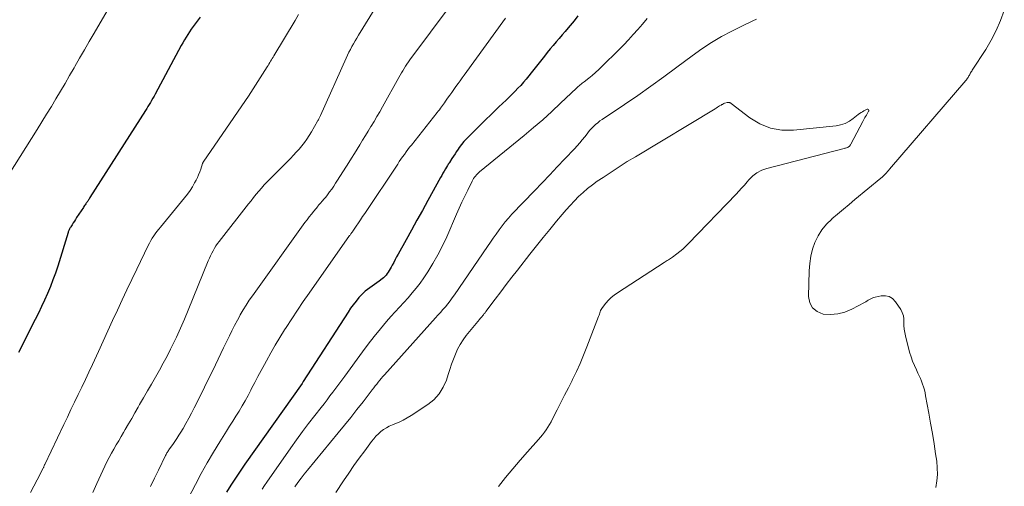
# Model space of a CAD drawing. Units: feet. Extents: x 1935000 to 1940002, y 515000 to 520000.
# Drawn here: x 1935734 to 1935877, y 516867 to 516935 of the extents above; entities that cross this region are included whole.
import ezdxf

# ---------------------------------------------------------------- set-up
doc = ezdxf.new("R2010")
doc.units = ezdxf.units.FT
doc.header["$LTSCALE"] = 100
doc.header["$MEASUREMENT"] = 0
doc.layers.add('CONTOUR INDEX', color=32, linetype='Continuous', lineweight=25)
doc.layers.add('CONTOUR INTERMEDIATE', color=40, linetype='Continuous', lineweight=15)

msp = doc.modelspace()

# ---------------------------------------------------------------- linework, layer by layer
at = {"layer": 'CONTOUR INDEX', "flags": 128}
for points, elevation in [([(1935760.63, 516935.1), (1935759.89, 516934.13), (1935759.62, 516933.76), (1935759.34, 516933.38), (1935759.08, 516932.99), (1935758.83, 516932.6), (1935758.58, 516932.21), (1935758.34, 516931.81), (1935758.11, 516931.41), (1935757.89, 516931), (1935754.1, 516923.97), (1935753.93, 516923.67), (1935753.76, 516923.37), (1935753.59, 516923.07), (1935753.41, 516922.77), (1935753.24, 516922.47), (1935753.06, 516922.17), (1935752.87, 516921.88), (1935752.69, 516921.59), (1935744.65, 516908.98), (1935744.59, 516908.88), (1935744.52, 516908.78), (1935744.45, 516908.67), (1935744.38, 516908.57), (1935744.32, 516908.47), (1935744.25, 516908.37), (1935744.18, 516908.27), (1935744.11, 516908.16), (1935744.06, 516908.09), (1935743.97, 516907.96), (1935743.88, 516907.82), (1935743.78, 516907.68), (1935743.69, 516907.54), (1935742.72, 516906.08), (1935742.56, 516905.82), (1935742.39, 516905.57), (1935742.23, 516905.32), (1935742.07, 516905.06), (1935741.87, 516904.75), (1935741.81, 516904.65), (1935741.75, 516904.55), (1935741.69, 516904.45), (1935741.64, 516904.34), (1935741.6, 516904.24), (1935741.55, 516904.13), (1935741.51, 516904.02), (1935741.48, 516903.91), (1935739.97, 516899.05), (1935739.64, 516898.06), (1935739.29, 516897.06), (1935738.91, 516896.09), (1935738.5, 516895.11), (1935738.08, 516894.15), (1935737.64, 516893.2), (1935737.18, 516892.25), (1935736.72, 516891.31), (1935734.31, 516886.55)], 780), ([(1935815.37, 516935.3), (1935814.81, 516934.6), (1935814.25, 516933.91), (1935813.96, 516933.56), (1935813.53, 516933.05), (1935813.1, 516932.54), (1935812.67, 516932.03), (1935812.23, 516931.53), (1935811.8, 516931.02), (1935811.37, 516930.51), (1935810.94, 516930), (1935810.53, 516929.48), (1935809.37, 516928), (1935809, 516927.53), (1935808.62, 516927.07), (1935808.25, 516926.6), (1935807.87, 516926.14), (1935807.48, 516925.68), (1935807.09, 516925.24), (1935806.68, 516924.81), (1935806.26, 516924.38), (1935804.96, 516923.12), (1935803.93, 516922.12), (1935802.9, 516921.12), (1935801.88, 516920.13), (1935800.85, 516919.13), (1935799.59, 516917.89), (1935799.21, 516917.5), (1935798.84, 516917.09), (1935798.5, 516916.67), (1935798.18, 516916.23), (1935798.01, 516915.98), (1935797.78, 516915.65), (1935797.56, 516915.32), (1935797.34, 516914.98), (1935797.12, 516914.65), (1935796.77, 516914.07), (1935796.73, 516914.02), (1935796.7, 516913.97), (1935796.66, 516913.91), (1935796.63, 516913.86), (1935796.59, 516913.81), (1935796.56, 516913.76), (1935796.52, 516913.71), (1935796.49, 516913.65), (1935796.18, 516913.14), (1935795.99, 516912.83), (1935795.81, 516912.52), (1935795.63, 516912.2), (1935795.45, 516911.88), (1935793.63, 516908.57), (1935792.84, 516907.14), (1935792.05, 516905.71), (1935791.26, 516904.29), (1935790.47, 516902.86), (1935789.32, 516900.8), (1935789.1, 516900.4), (1935788.88, 516900.01), (1935788.67, 516899.61), (1935788.46, 516899.21), (1935788.3, 516898.89), (1935788.17, 516898.65), (1935788.03, 516898.42), (1935787.89, 516898.2), (1935787.73, 516897.98), (1935787.57, 516897.77), (1935787.39, 516897.57), (1935787.2, 516897.39), (1935786.99, 516897.22), (1935786.56, 516896.89), (1935786.22, 516896.64), (1935785.89, 516896.4), (1935785.54, 516896.16), (1935785.2, 516895.94), (1935784.86, 516895.7), (1935784.54, 516895.44), (1935784.24, 516895.16), (1935783.95, 516894.86), (1935783.64, 516894.5), (1935783.22, 516894), (1935782.81, 516893.48), (1935782.43, 516892.95), (1935782.06, 516892.41), (1935775.57, 516882.35), (1935775.49, 516882.22), (1935775.44, 516882.14), (1935775.4, 516882.06), (1935767.1, 516870.38), (1935766.41, 516869.38), (1935765.73, 516868.37), (1935765.08, 516867.35), (1935764.44, 516866.32)], 760)]:
    msp.add_lwpolyline(points, dxfattribs=dict(at, elevation=elevation))
at = {"layer": 'CONTOUR INTERMEDIATE', "flags": 128}
for points, elevation in [([(1935789.74, 516942.53), (1935783.55, 516932.49), (1935783.31, 516932.08), (1935783.07, 516931.68), (1935782.84, 516931.27), (1935782.62, 516930.86), (1935782.4, 516930.45), (1935782.19, 516930.03), (1935781.99, 516929.61), (1935781.79, 516929.19), (1935778.05, 516920.89), (1935778.01, 516920.78), (1935777.96, 516920.68), (1935777.91, 516920.58), (1935777.86, 516920.47), (1935777.81, 516920.37), (1935777.75, 516920.27), (1935777.7, 516920.17), (1935777.64, 516920.07), (1935776.74, 516918.5), (1935776.43, 516917.97), (1935776.09, 516917.46), (1935775.73, 516916.97), (1935775.35, 516916.49), (1935774.95, 516916.02), (1935774.55, 516915.56), (1935774.13, 516915.11), (1935773.71, 516914.67), (1935770.75, 516911.68), (1935770.33, 516911.25), (1935769.92, 516910.82), (1935769.53, 516910.37), (1935769.13, 516909.92), (1935768.75, 516909.46), (1935768.37, 516909), (1935767.99, 516908.54), (1935767.62, 516908.07), (1935763.38, 516902.65), (1935763.13, 516902.33), (1935762.9, 516901.99), (1935762.69, 516901.65), (1935762.49, 516901.3), (1935762.31, 516900.93), (1935762.13, 516900.57), (1935761.96, 516900.2), (1935761.8, 516899.83), (1935758.9, 516892.68), (1935758.35, 516891.38), (1935757.78, 516890.08), (1935757.19, 516888.79), (1935756.58, 516887.51), (1935756.34, 516887.04), (1935755.82, 516886.01), (1935755.28, 516884.99), (1935754.72, 516883.98), (1935754.14, 516882.99), (1935753.56, 516881.99), (1935752.98, 516881), (1935752.41, 516880), (1935751.84, 516879), (1935751.63, 516878.64), (1935751.17, 516877.82), (1935750.71, 516877.01), (1935750.24, 516876.2), (1935749.77, 516875.39), (1935749.53, 516874.98), (1935749.18, 516874.38), (1935748.83, 516873.77), (1935748.47, 516873.17), (1935748.11, 516872.57), (1935747.76, 516871.96), (1935747.42, 516871.35), (1935747.1, 516870.73), (1935746.79, 516870.11), (1935746.49, 516869.48), (1935746.2, 516868.85), (1935745.91, 516868.22), (1935745.63, 516867.59), (1935745.06, 516866.3)], 772), ([(1935747.81, 516937.21), (1935745.25, 516932.82), (1935744.55, 516931.61), (1935743.84, 516930.4), (1935743.15, 516929.18), (1935742.45, 516927.96), (1935742.35, 516927.78), (1935741.7, 516926.65), (1935741.05, 516925.53), (1935740.39, 516924.41), (1935739.72, 516923.29), (1935739.05, 516922.18), (1935738.37, 516921.07), (1935737.68, 516919.97), (1935736.99, 516918.87), (1935732.89, 516912.33)], 784), ([(1935796.99, 516936.96), (1935791.03, 516928.93), (1935790.81, 516928.63), (1935790.59, 516928.32), (1935790.38, 516928), (1935790.18, 516927.68), (1935789.98, 516927.36), (1935789.79, 516927.04), (1935789.6, 516926.71), (1935789.41, 516926.38), (1935787.04, 516922.13), (1935786.64, 516921.43), (1935786.24, 516920.73), (1935785.83, 516920.03), (1935785.41, 516919.34), (1935785.36, 516919.27), (1935784.97, 516918.62), (1935784.57, 516917.96), (1935784.17, 516917.31), (1935783.78, 516916.65), (1935783.38, 516916), (1935782.98, 516915.35), (1935782.57, 516914.7), (1935782.16, 516914.06), (1935780.54, 516911.49), (1935780.26, 516911.07), (1935779.98, 516910.65), (1935779.69, 516910.23), (1935779.39, 516909.82), (1935779.18, 516909.52), (1935778.98, 516909.26), (1935778.78, 516909.01), (1935778.57, 516908.76), (1935778.36, 516908.51), (1935778.02, 516908.12), (1935777.98, 516908.07), (1935777.93, 516908.02), (1935777.89, 516907.97), (1935777.84, 516907.92), (1935777.79, 516907.87), (1935777.75, 516907.82), (1935777.7, 516907.77), (1935777.66, 516907.71), (1935777.08, 516907.01), (1935776.75, 516906.6), (1935776.43, 516906.19), (1935776.12, 516905.78), (1935775.81, 516905.36), (1935768.19, 516894.78), (1935767.72, 516894.11), (1935767.27, 516893.42), (1935766.84, 516892.72), (1935766.44, 516892.01), (1935766.41, 516891.96), (1935766.01, 516891.22), (1935765.61, 516890.46), (1935765.23, 516889.71), (1935764.86, 516888.95), (1935764.02, 516887.21), (1935763.23, 516885.58), (1935762.44, 516883.96), (1935761.65, 516882.33), (1935760.85, 516880.71), (1935759.76, 516878.52), (1935759.38, 516877.76), (1935758.98, 516877.02), (1935758.56, 516876.28), (1935758.14, 516875.55), (1935757.82, 516875.02), (1935757.54, 516874.56), (1935757.25, 516874.11), (1935756.95, 516873.67), (1935756.64, 516873.23), (1935756.18, 516872.58), (1935756.1, 516872.46), (1935756.03, 516872.35), (1935755.95, 516872.24), (1935755.88, 516872.12), (1935755.81, 516872), (1935755.75, 516871.88), (1935755.68, 516871.76), (1935755.62, 516871.64), (1935754.59, 516869.52), (1935754.02, 516868.34), (1935753.43, 516867.17)], 768), ([(1935867.26, 516867.02), (1935867.41, 516867.96), (1935867.49, 516868.9), (1935867.47, 516869.85), (1935867.38, 516870.8), (1935867.22, 516871.86), (1935866.99, 516873.34), (1935866.75, 516874.82), (1935866.5, 516876.3), (1935866.24, 516877.78), (1935865.78, 516880.3), (1935865.69, 516880.73), (1935865.59, 516881.15), (1935865.47, 516881.57), (1935865.34, 516881.98), (1935865.19, 516882.39), (1935865.03, 516882.8), (1935864.85, 516883.19), (1935864.67, 516883.58), (1935864.44, 516884.03), (1935864.14, 516884.65), (1935863.88, 516885.28), (1935863.66, 516885.93), (1935863.46, 516886.58), (1935862.84, 516888.99), (1935862.74, 516889.47), (1935862.66, 516889.95), (1935862.64, 516890.44), (1935862.64, 516890.94), (1935862.62, 516891.42), (1935862.55, 516891.88), (1935862.38, 516892.33), (1935862.16, 516892.76), (1935861.41, 516893.91), (1935860.98, 516894.35), (1935860.51, 516894.66), (1935859.95, 516894.77), (1935859.35, 516894.76), (1935858.45, 516894.56), (1935858.24, 516894.5), (1935858.04, 516894.43), (1935857.84, 516894.34), (1935857.65, 516894.24), (1935857.47, 516894.13), (1935857.28, 516894.02), (1935857.09, 516893.91), (1935856.9, 516893.8), (1935855.08, 516892.82), (1935854.08, 516892.41), (1935853.06, 516892.13), (1935852.01, 516892.05), (1935850.93, 516892.12), (1935850.06, 516892.48), (1935849.38, 516893), (1935848.99, 516893.76), (1935848.79, 516894.68), (1935848.89, 516898.39), (1935848.97, 516899.44), (1935849.13, 516900.48), (1935849.4, 516901.5), (1935849.74, 516902.5), (1935850.2, 516903.45), (1935850.75, 516904.33), (1935851.42, 516905.13), (1935852.17, 516905.87), (1935852.2, 516905.89), (1935853.02, 516906.6), (1935853.86, 516907.3), (1935854.69, 516907.99), (1935855.53, 516908.69), (1935859.29, 516911.78), (1935859.46, 516911.93), (1935859.63, 516912.08), (1935859.79, 516912.24), (1935859.95, 516912.41), (1935860.1, 516912.58), (1935860.26, 516912.75), (1935860.41, 516912.92), (1935860.56, 516913.09), (1935871.6, 516925.95), (1935871.68, 516926.06), (1935871.76, 516926.16), (1935871.84, 516926.27), (1935871.92, 516926.38), (1935871.99, 516926.5), (1935872.06, 516926.61), (1935872.12, 516926.73), (1935872.18, 516926.85), (1935872.21, 516926.9), (1935872.28, 516927.04), (1935872.36, 516927.18), (1935872.45, 516927.32), (1935872.53, 516927.46), (1935874.48, 516930.45), (1935875.28, 516931.8), (1935876.01, 516933.18), (1935876.63, 516934.61), (1935877.18, 516936.07)], 752), ([(1935774.87, 516935.49), (1935774.37, 516934.64), (1935771.32, 516929.54), (1935771.2, 516929.34), (1935771.07, 516929.14), (1935770.95, 516928.93), (1935770.83, 516928.73), (1935770.71, 516928.53), (1935770.58, 516928.33), (1935770.46, 516928.13), (1935770.33, 516927.93), (1935767.97, 516924.21), (1935767.94, 516924.17), (1935767.91, 516924.12), (1935767.88, 516924.07), (1935767.84, 516924.02), (1935767.81, 516923.97), (1935767.78, 516923.93), (1935767.75, 516923.88), (1935767.72, 516923.83), (1935761.06, 516914.11), (1935761.03, 516914.05), (1935761, 516913.99), (1935760.99, 516913.98), (1935760.99, 516913.96), (1935760.98, 516913.94), (1935760.98, 516913.93), (1935760.71, 516913.12), (1935760.56, 516912.7), (1935760.4, 516912.3), (1935760.22, 516911.89), (1935760.02, 516911.5), (1935759.82, 516911.12), (1935759.5, 516910.56), (1935759.15, 516910), (1935758.77, 516909.47), (1935758.37, 516908.96), (1935754.86, 516904.72), (1935754.61, 516904.4), (1935754.36, 516904.08), (1935754.12, 516903.76), (1935753.89, 516903.43), (1935753.68, 516903.09), (1935753.47, 516902.75), (1935753.27, 516902.39), (1935753.09, 516902.04), (1935751.42, 516898.6), (1935750.71, 516897.13), (1935750, 516895.65), (1935749.31, 516894.16), (1935748.62, 516892.68), (1935747.93, 516891.19), (1935747.25, 516889.7), (1935746.56, 516888.21), (1935745.88, 516886.72), (1935745, 516884.81), (1935744.49, 516883.72), (1935743.98, 516882.63), (1935743.46, 516881.54), (1935742.94, 516880.45), (1935742.41, 516879.37), (1935741.89, 516878.29), (1935741.37, 516877.2), (1935740.85, 516876.11), (1935738.1, 516870.35), (1935738.08, 516870.3), (1935738.02, 516870.13), (1935737.98, 516870.05), (1935737.95, 516869.97), (1935737.91, 516869.89), (1935737.87, 516869.81), (1935737, 516868.12), (1935736.52, 516867.2), (1935736.04, 516866.28)], 776), ([(1935804.89, 516934.95), (1935798.91, 516926.74), (1935798.6, 516926.32), (1935798.3, 516925.9), (1935798, 516925.49), (1935797.7, 516925.07), (1935797.39, 516924.65), (1935797.09, 516924.23), (1935796.79, 516923.8), (1935796.49, 516923.38), (1935796.19, 516922.94), (1935796.05, 516922.73), (1935795.9, 516922.53), (1935795.75, 516922.32), (1935795.6, 516922.12), (1935795.45, 516921.92), (1935795.3, 516921.72), (1935795.14, 516921.52), (1935794.99, 516921.32), (1935791.24, 516916.6), (1935790.98, 516916.27), (1935790.72, 516915.93), (1935790.46, 516915.59), (1935790.22, 516915.25), (1935789.97, 516914.9), (1935789.73, 516914.55), (1935789.49, 516914.2), (1935789.25, 516913.85), (1935784.48, 516906.7), (1935784.17, 516906.24), (1935783.87, 516905.78), (1935783.56, 516905.33), (1935783.25, 516904.87), (1935782.74, 516904.12), (1935782.69, 516904.04), (1935782.63, 516903.96), (1935782.58, 516903.88), (1935782.52, 516903.8), (1935782.46, 516903.72), (1935782.41, 516903.64), (1935782.35, 516903.56), (1935782.29, 516903.48), (1935776.42, 516895.15), (1935775.56, 516893.92), (1935774.71, 516892.68), (1935773.89, 516891.43), (1935773.07, 516890.17), (1935772.85, 516889.82), (1935772.17, 516888.72), (1935771.5, 516887.62), (1935770.85, 516886.49), (1935770.22, 516885.36), (1935769.93, 516884.83), (1935769.46, 516883.96), (1935768.99, 516883.08), (1935768.53, 516882.2), (1935768.08, 516881.32), (1935767.96, 516881.09), (1935767.56, 516880.32), (1935767.14, 516879.57), (1935766.71, 516878.82), (1935766.26, 516878.08), (1935765.81, 516877.35), (1935765.35, 516876.61), (1935764.89, 516875.88), (1935764.44, 516875.15), (1935763.46, 516873.61), (1935762.54, 516872.1), (1935761.63, 516870.57), (1935760.77, 516869.02), (1935759.93, 516867.46), (1935756.38, 516860.62)], 764), ([(1935825.4, 516934.9), (1935824.75, 516934.12), (1935824.08, 516933.35), (1935823.4, 516932.59), (1935822.71, 516931.84), (1935822.01, 516931.11), (1935821.29, 516930.38), (1935818.85, 516927.95), (1935818.4, 516927.52), (1935817.94, 516927.1), (1935817.46, 516926.69), (1935816.97, 516926.3), (1935816.27, 516925.76), (1935816.12, 516925.65), (1935815.98, 516925.54), (1935815.84, 516925.42), (1935815.7, 516925.3), (1935815.56, 516925.18), (1935815.42, 516925.06), (1935815.29, 516924.93), (1935815.15, 516924.81), (1935812.87, 516922.64), (1935811.58, 516921.44), (1935810.27, 516920.26), (1935808.93, 516919.12), (1935807.58, 516917.99), (1935801.13, 516912.73), (1935800.96, 516912.58), (1935800.81, 516912.43), (1935800.66, 516912.27), (1935800.52, 516912.11), (1935800.39, 516911.93), (1935800.26, 516911.75), (1935800.15, 516911.56), (1935800.05, 516911.37), (1935799.4, 516910.05), (1935798.98, 516909.19), (1935798.57, 516908.32), (1935798.17, 516907.45), (1935797.79, 516906.58), (1935796.36, 516903.3), (1935795.75, 516901.99), (1935795.09, 516900.71), (1935794.37, 516899.46), (1935793.6, 516898.24), (1935793.02, 516897.37), (1935792.49, 516896.61), (1935791.94, 516895.88), (1935791.36, 516895.18), (1935790.75, 516894.49), (1935790.12, 516893.81), (1935789.5, 516893.13), (1935788.89, 516892.44), (1935788.28, 516891.75), (1935787.65, 516891.02), (1935786.74, 516889.96), (1935785.85, 516888.87), (1935784.98, 516887.76), (1935784.14, 516886.64), (1935781.57, 516883.11), (1935781.15, 516882.53), (1935780.73, 516881.96), (1935780.3, 516881.4), (1935779.87, 516880.83), (1935779.44, 516880.27), (1935779.01, 516879.7), (1935778.58, 516879.14), (1935778.14, 516878.58), (1935777.22, 516877.41), (1935776.34, 516876.26), (1935775.46, 516875.1), (1935774.6, 516873.92), (1935773.76, 516872.74), (1935770.29, 516867.79), (1935769.94, 516867.28), (1935769.59, 516866.76)], 756), ([(1935841.24, 516934.83), (1935840.73, 516934.59), (1935840.23, 516934.35), (1935839.72, 516934.1), (1935837.69, 516933.09), (1935836.19, 516932.3), (1935834.73, 516931.45), (1935833.32, 516930.52), (1935831.94, 516929.53), (1935829.73, 516927.86), (1935827.85, 516926.47), (1935825.96, 516925.1), (1935824.04, 516923.76), (1935822.11, 516922.45), (1935818.9, 516920.32), (1935818.57, 516920.08), (1935818.24, 516919.83), (1935817.93, 516919.56), (1935817.63, 516919.28), (1935817.35, 516918.98), (1935817.07, 516918.68), (1935816.81, 516918.36), (1935816.55, 516918.04), (1935816.36, 516917.79), (1935816.01, 516917.35), (1935815.65, 516916.91), (1935815.28, 516916.49), (1935814.89, 516916.07), (1935813.49, 516914.58), (1935812.39, 516913.43), (1935811.29, 516912.28), (1935810.19, 516911.13), (1935809.09, 516909.98), (1935805.81, 516906.57), (1935805.31, 516906.03), (1935804.83, 516905.48), (1935804.38, 516904.9), (1935803.95, 516904.31), (1935803.53, 516903.71), (1935803.11, 516903.11), (1935802.69, 516902.51), (1935802.28, 516901.9), (1935797.47, 516894.92), (1935797.16, 516894.47), (1935796.84, 516894.04), (1935796.5, 516893.61), (1935796.16, 516893.19), (1935795.81, 516892.78), (1935795.45, 516892.37), (1935795.09, 516891.96), (1935794.73, 516891.56), (1935787.34, 516883.33), (1935787.1, 516883.07), (1935786.88, 516882.8), (1935786.65, 516882.53), (1935786.43, 516882.26), (1935786.22, 516881.99), (1935786, 516881.71), (1935785.79, 516881.43), (1935785.57, 516881.16), (1935784.23, 516879.42), (1935783.35, 516878.28), (1935782.45, 516877.15), (1935781.54, 516876.02), (1935780.63, 516874.91), (1935776.18, 516869.53), (1935775.71, 516868.94), (1935775.25, 516868.34), (1935774.8, 516867.73), (1935774.36, 516867.12)], 752), ([(1935803.85, 516867.16), (1935804.88, 516868.44), (1935805.93, 516869.7), (1935807.01, 516870.94), (1935808.09, 516872.17), (1935809.68, 516873.94), (1935809.97, 516874.28), (1935810.26, 516874.63), (1935810.52, 516875), (1935810.78, 516875.37), (1935811.02, 516875.75), (1935811.26, 516876.13), (1935811.48, 516876.53), (1935811.69, 516876.93), (1935812.37, 516878.24), (1935812.91, 516879.31), (1935813.45, 516880.37), (1935813.99, 516881.44), (1935814.52, 516882.5), (1935814.6, 516882.66), (1935815.15, 516883.82), (1935815.68, 516884.98), (1935816.18, 516886.16), (1935816.66, 516887.35), (1935818.37, 516891.77), (1935818.44, 516891.94), (1935818.5, 516892.11), (1935818.55, 516892.28), (1935818.61, 516892.45), (1935818.67, 516892.62), (1935818.74, 516892.79), (1935818.83, 516892.94), (1935818.94, 516893.09), (1935819.42, 516893.69), (1935819.8, 516894.11), (1935820.2, 516894.51), (1935820.63, 516894.87), (1935821.1, 516895.2), (1935827.87, 516899.57), (1935828.02, 516899.67), (1935828.18, 516899.76), (1935828.33, 516899.86), (1935828.49, 516899.95), (1935828.64, 516900.05), (1935828.8, 516900.15), (1935828.95, 516900.25), (1935829.09, 516900.36), (1935829.72, 516900.82), (1935830.16, 516901.18), (1935830.6, 516901.54), (1935831.02, 516901.93), (1935831.42, 516902.33), (1935838.3, 516909.5), (1935838.71, 516909.93), (1935839.11, 516910.37), (1935839.5, 516910.81), (1935839.89, 516911.26), (1935840.16, 516911.58), (1935840.72, 516912.13), (1935841.33, 516912.59), (1935842.02, 516912.94), (1935842.76, 516913.21), (1935853.95, 516916.09), (1935854.06, 516916.13), (1935854.17, 516916.16), (1935854.29, 516916.19), (1935854.4, 516916.23), (1935854.46, 516916.25), (1935854.54, 516916.28), (1935854.61, 516916.32), (1935854.68, 516916.37), (1935854.74, 516916.43), (1935854.79, 516916.5), (1935854.84, 516916.57), (1935854.89, 516916.64), (1935854.93, 516916.71), (1935856.65, 516920.01), (1935856.75, 516920.2), (1935856.86, 516920.38), (1935856.96, 516920.57), (1935857.08, 516920.75), (1935857.19, 516920.93), (1935857.29, 516921.12), (1935857.4, 516921.31), (1935857.5, 516921.5), (1935857.53, 516921.55), (1935857.53, 516921.66), (1935857.5, 516921.74), (1935857.42, 516921.77), (1935857.31, 516921.77), (1935856.84, 516921.54), (1935856.62, 516921.42), (1935856.41, 516921.3), (1935856.2, 516921.16), (1935856, 516921.01), (1935855.29, 516920.43), (1935854.72, 516920.05), (1935854.11, 516919.74), (1935853.46, 516919.53), (1935852.79, 516919.4), (1935846.63, 516918.75), (1935844.93, 516918.77), (1935843.29, 516919.03), (1935841.76, 516919.67), (1935840.3, 516920.54), (1935837.61, 516922.6), (1935837.55, 516922.65), (1935837.48, 516922.69), (1935837.4, 516922.71), (1935837.33, 516922.74), (1935837.25, 516922.75), (1935837.17, 516922.75), (1935837.09, 516922.75), (1935837.01, 516922.74), (1935836.68, 516922.68), (1935836.66, 516922.68), (1935836.64, 516922.67), (1935836.62, 516922.67), (1935836.6, 516922.66), (1935836.53, 516922.62), (1935836.51, 516922.61), (1935836.49, 516922.6), (1935836.48, 516922.59), (1935836.46, 516922.58), (1935836.37, 516922.53), (1935836.31, 516922.49), (1935836.25, 516922.45), (1935836.19, 516922.42), (1935836.13, 516922.38), (1935835.92, 516922.26), (1935835.76, 516922.16), (1935835.59, 516922.06), (1935835.43, 516921.96), (1935835.26, 516921.86), (1935823.71, 516914.91), (1935822.52, 516914.19), (1935821.35, 516913.45), (1935820.18, 516912.69), (1935819.03, 516911.92), (1935818.18, 516911.35), (1935817.47, 516910.84), (1935816.78, 516910.3), (1935816.12, 516909.73), (1935815.48, 516909.13), (1935814.87, 516908.5), (1935814.26, 516907.86), (1935813.68, 516907.21), (1935813.1, 516906.54), (1935812.26, 516905.55), (1935811.29, 516904.38), (1935810.32, 516903.2), (1935809.36, 516902.01), (1935808.41, 516900.81), (1935806.6, 516898.5), (1935805.79, 516897.45), (1935804.98, 516896.41), (1935804.19, 516895.35), (1935803.39, 516894.29), (1935802.03, 516892.47), (1935801.92, 516892.32), (1935801.81, 516892.18), (1935801.69, 516892.03), (1935801.57, 516891.89), (1935801.45, 516891.74), (1935801.34, 516891.6), (1935801.22, 516891.46), (1935801.1, 516891.31), (1935799.2, 516889), (1935798.73, 516888.37), (1935798.3, 516887.72), (1935797.94, 516887.03), (1935797.61, 516886.32), (1935797.33, 516885.58), (1935797.05, 516884.84), (1935796.8, 516884.1), (1935796.56, 516883.35), (1935796.32, 516882.57), (1935795.86, 516881.51), (1935795.28, 516880.55), (1935794.51, 516879.72), (1935793.61, 516879), (1935791.22, 516877.45), (1935790.65, 516877.1), (1935790.06, 516876.77), (1935789.45, 516876.48), (1935788.83, 516876.21), (1935788.49, 516876.07), (1935788.04, 516875.87), (1935787.61, 516875.64), (1935787.21, 516875.38), (1935786.82, 516875.09), (1935786.45, 516874.76), (1935786.1, 516874.43), (1935785.78, 516874.06), (1935785.47, 516873.68), (1935784.47, 516872.33), (1935783.68, 516871.26), (1935782.91, 516870.18), (1935782.15, 516869.09), (1935781.4, 516867.99), (1935780.28, 516866.3)], 748)]:
    msp.add_lwpolyline(points, dxfattribs=dict(at, elevation=elevation))

doc.saveas('drawing.dxf')
